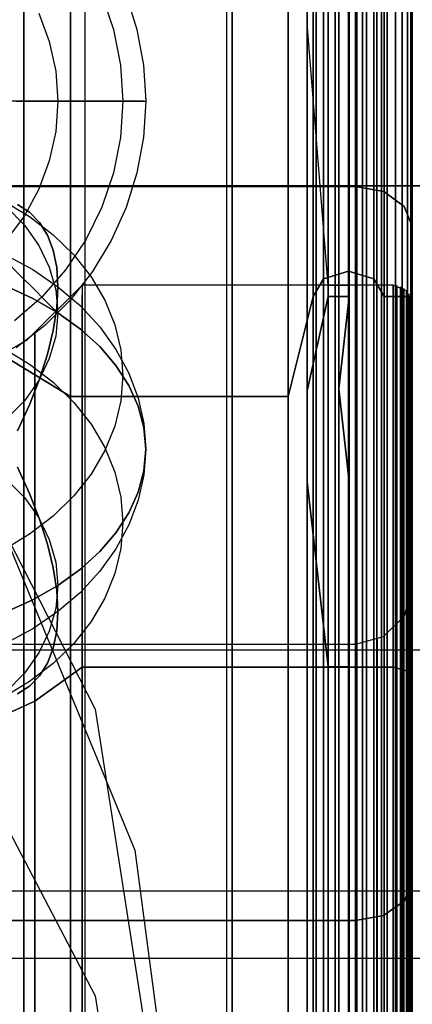
# Model space of a CAD drawing. Extents: x -1913 to 1879, y 63 to 2653.
# Drawn here: x 12 to 16, y 981 to 992 of the extents above; entities that cross this region are included whole.
import ezdxf

# ---------------------------------------------------------------- set-up
doc = ezdxf.new("R2010")
doc.units = 0
doc.header["$MEASUREMENT"] = 0

msp = doc.modelspace()

# ---------------------------------------------------------------- linework, layer by layer
at = {"flags": 128}
for points in [[(13.8, 1078.145), (13.8, 838.24), (13.8, 810.574), (13.8, 783.698), (13.8, 758.502), (13.8, 735.974), (13.8, 716.805), (13.8, 701.687), (13.8, 691.214), (13.8, 685.483), (13.8, 652.086), (13.8, 645.861), (13.8, 634.301), (13.8, 617.602), (13.8, 596.556), (13.8, 333.135)], [(15.126, 934.187), (15.126, 1014.156)], [(12.243, 934.159), (12.243, 1014.128)], [(13.746, 934.168), (13.746, 1014.138)], [(13.802, 933.962), (13.802, 1013.931)], [(-16.311, 915.109), (-16.311, 934.7), (-16.311, 952.42), (-16.311, 967.989), (-16.311, 981.081), (-16.311, 991.507), (-16.311, 999.082), (-16.311, 1003.664), (-16.311, 1005.207), (-8.503, 1004.178), (-1.255, 1001.139), (5.01, 996.37), (9.779, 990.105), (12.771, 982.858), (13.8, 975.05), (12.771, 967.241), (9.779, 959.994), (5.01, 953.729), (-1.255, 948.96), (-8.503, 945.921), (-16.311, 944.892), (-16.311, 943.443), (-16.311, 939.048), (-16.311, 931.848)], [(15.225, 980.064), (15.225, 982.487), (15.225, 984.797), (15.225, 986.965), (15.225, 988.96), (15.225, 990.754), (15.225, 992.317), (15.225, 993.625), (15.225, 994.667), (15.225, 995.419), (15.225, 995.876), (15.225, 996.028), (15.225, 995.876), (15.225, 995.419), (15.225, 994.667), (15.225, 993.625), (15.225, 992.317), (15.225, 990.754), (15.225, 988.96), (15.225, 986.965), (15.225, 984.797), (15.225, 982.487), (15.225, 980.064)], [(15.333, 980.059), (15.333, 982.473), (15.333, 984.783), (15.333, 986.945), (15.333, 988.936), (15.333, 990.725), (15.333, 992.288), (15.333, 993.595), (15.333, 994.637), (15.333, 995.389), (15.333, 995.841), (15.333, 995.999), (15.333, 995.841), (15.333, 995.389), (15.333, 994.637), (15.333, 993.595), (15.333, 992.288), (15.333, 990.725), (15.333, 988.936), (15.333, 986.945), (15.333, 984.783), (15.333, 982.473), (15.333, 980.059)], [(15.441, 980.045), (15.441, 982.453), (15.441, 984.753), (15.441, 986.916), (15.441, 988.901), (15.441, 990.685), (15.441, 992.243), (15.441, 993.546), (15.441, 994.583), (15.441, 995.335), (15.441, 995.787), (15.441, 995.94), (15.441, 995.787), (15.441, 995.335), (15.441, 994.583), (15.441, 993.546), (15.441, 992.243), (15.441, 990.685), (15.441, 988.901), (15.441, 986.916), (15.441, 984.753), (15.441, 982.453), (15.441, 980.045)], [(15.107, 980.069), (15.107, 982.487), (15.107, 984.802), (15.107, 986.97), (15.107, 988.97), (15.107, 990.759), (15.107, 992.327), (15.107, 993.634), (15.107, 994.676), (15.107, 995.433), (15.107, 995.89), (15.107, 995.433), (15.107, 994.676), (15.107, 993.634), (15.107, 992.327), (15.107, 990.759), (15.107, 988.97), (15.107, 986.97), (15.107, 984.802), (15.107, 982.487), (15.107, 980.069)], [(15.53, 980.025), (15.53, 982.428), (15.53, 984.719), (15.53, 986.871), (15.53, 988.852), (15.53, 990.631), (15.53, 992.18), (15.53, 993.482), (15.53, 994.514), (15.53, 995.261), (15.53, 995.713), (15.53, 995.866), (15.53, 995.713), (15.53, 995.261), (15.53, 994.514), (15.53, 993.482), (15.53, 992.18), (15.53, 990.631), (15.53, 988.852), (15.53, 986.871), (15.53, 984.719), (15.53, 982.428), (15.53, 980.025)], [(15.603, 980.005), (15.603, 982.394), (15.603, 984.679), (15.603, 986.822), (15.603, 988.793), (15.603, 990.563), (15.603, 992.106), (15.603, 993.399), (15.603, 994.426), (15.603, 995.173), (15.603, 995.625), (15.603, 995.777), (15.603, 995.625), (15.603, 995.173), (15.603, 994.426), (15.603, 993.399), (15.603, 992.106), (15.603, 990.563), (15.603, 988.793), (15.603, 986.822), (15.603, 984.679), (15.603, 982.394), (15.603, 980.005)], [(15.657, 979.981), (15.657, 982.36), (15.657, 984.63), (15.657, 986.763), (15.657, 988.724), (15.657, 990.484), (15.657, 992.022), (15.657, 993.31), (15.657, 994.332), (15.657, 995.075), (15.657, 995.522), (15.657, 995.669), (15.657, 995.522), (15.657, 995.075), (15.657, 994.332), (15.657, 993.31), (15.657, 992.022), (15.657, 990.484), (15.657, 988.724), (15.657, 986.763), (15.657, 984.63), (15.657, 982.36), (15.657, 979.981)], [(15.692, 979.951), (15.692, 982.32), (15.692, 984.576), (15.692, 986.699), (15.692, 988.646), (15.692, 990.4), (15.692, 991.929), (15.692, 993.207), (15.692, 994.224), (15.692, 994.961), (15.692, 995.409), (15.692, 995.561), (15.692, 995.409), (15.692, 994.961), (15.692, 994.224), (15.692, 993.207), (15.692, 991.929), (15.692, 990.4), (15.692, 988.646), (15.692, 986.699), (15.692, 984.576), (15.692, 982.32), (15.692, 979.951)], [(15.706, 995.296), (15.706, 994.848), (15.706, 994.116), (15.706, 993.104), (15.706, 991.831), (15.706, 990.312), (15.706, 988.572), (15.706, 986.631), (15.706, 984.522), (15.706, 982.276), (15.706, 979.927), (15.706, 977.504), (15.706, 975.041), (15.706, 972.584), (15.706, 970.161), (15.706, 967.811), (15.706, 965.565), (15.706, 963.457), (15.706, 961.515), (15.706, 959.775)], [(15.033, 980.148), (15.033, 982.591), (15.033, 984.905), (15.033, 987.053), (15.033, 988.99), (15.033, 990.695), (15.033, 992.126), (15.033, 993.266), (15.033, 994.096), (15.033, 994.603), (15.033, 994.77), (15.033, 994.603), (15.033, 994.096), (15.033, 993.266), (15.033, 992.126), (15.033, 990.695), (15.033, 988.99), (15.033, 987.053), (15.033, 984.905), (15.033, 982.591), (15.033, 980.148)], [(14.768, 980.118), (14.768, 982.551), (14.768, 984.851), (14.768, 986.984), (14.768, 988.911), (14.768, 990.607), (14.768, 992.032), (14.768, 993.168), (14.768, 993.988), (14.768, 994.49), (14.768, 994.657), (14.768, 994.49), (14.768, 993.988), (14.768, 993.168), (14.768, 992.032), (14.768, 990.607), (14.768, 988.911), (14.768, 986.984), (14.768, 984.851), (14.768, 982.551), (14.768, 980.118)], [(14.891, 980.143), (14.891, 982.581), (14.891, 984.891), (14.891, 987.034), (14.891, 988.97), (14.891, 990.671), (14.891, 992.101), (14.891, 993.241), (14.891, 994.067), (14.891, 994.573), (14.891, 994.74), (14.891, 994.573), (14.891, 994.067), (14.891, 993.241), (14.891, 992.101), (14.891, 990.671), (14.891, 988.97), (14.891, 987.034), (14.891, 984.891), (14.891, 982.581), (14.891, 980.143)], [(15.181, 980.143), (15.181, 982.581), (15.181, 984.891), (15.181, 987.034), (15.181, 988.97), (15.181, 990.671), (15.181, 992.101), (15.181, 993.241), (15.181, 994.067), (15.181, 994.573), (15.181, 994.74), (15.181, 994.573), (15.181, 994.067), (15.181, 993.241), (15.181, 992.101), (15.181, 990.671), (15.181, 988.97), (15.181, 987.034), (15.181, 984.891), (15.181, 982.581), (15.181, 980.143)], [(15.303, 980.118), (15.303, 982.551), (15.303, 984.851), (15.303, 986.984), (15.303, 988.911), (15.303, 990.607), (15.303, 992.032), (15.303, 993.168), (15.303, 993.988), (15.303, 994.49), (15.303, 994.657), (15.303, 994.49), (15.303, 993.988), (15.303, 993.168), (15.303, 992.032), (15.303, 990.607), (15.303, 988.911), (15.303, 986.984), (15.303, 984.851), (15.303, 982.551), (15.303, 980.118)], [(14.689, 980.089), (14.689, 982.502), (14.689, 984.792), (14.689, 986.911), (14.689, 988.828), (14.689, 990.509), (14.689, 991.924), (14.689, 993.054), (14.689, 993.87), (14.689, 994.372), (14.689, 994.539), (14.689, 994.372), (14.689, 993.87), (14.689, 993.054), (14.689, 991.924), (14.689, 990.509), (14.689, 988.828), (14.689, 986.911), (14.689, 984.792), (14.689, 982.502), (14.689, 980.089)], [(15.382, 980.089), (15.382, 982.502), (15.382, 984.792), (15.382, 986.911), (15.382, 988.828), (15.382, 990.509), (15.382, 991.924), (15.382, 993.054), (15.382, 993.87), (15.382, 994.372), (15.382, 994.539), (15.382, 994.372), (15.382, 993.87), (15.382, 993.054), (15.382, 991.924), (15.382, 990.509), (15.382, 988.828), (15.382, 986.911), (15.382, 984.792), (15.382, 982.502), (15.382, 980.089)], [(15.039, 991.616), (14.931, 993.002), (15.039, 994.393), (14.817, 994.393), (14.596, 992.98)], [(14.66, 980.049), (14.66, 982.448), (14.66, 984.719), (14.66, 986.822), (14.66, 988.724), (14.66, 990.395), (14.66, 991.801), (14.66, 992.917), (14.66, 993.733), (14.66, 994.224), (14.66, 994.391), (14.66, 994.224), (14.66, 993.733), (14.66, 992.917), (14.66, 991.801), (14.66, 990.395), (14.66, 988.724), (14.66, 986.822), (14.66, 984.719), (14.66, 982.448), (14.66, 980.049)], [(14.817, 960.563), (14.817, 962.211), (14.817, 964.054), (14.817, 966.051), (14.817, 968.185), (14.817, 970.413), (14.817, 972.713), (14.817, 975.046), (14.817, 977.373), (14.817, 979.674), (14.817, 981.902), (14.817, 984.035), (14.817, 986.032), (14.817, 987.876), (14.817, 989.524), (14.817, 990.969), (14.817, 992.174), (14.817, 993.134), (14.817, 993.831), (14.817, 994.252), (14.817, 994.393)], [(15.039, 960.563), (15.039, 962.211), (15.039, 964.054), (15.039, 966.051), (15.039, 968.185), (15.039, 970.413), (15.039, 972.713), (15.039, 975.046), (15.039, 977.373), (15.039, 979.674), (15.039, 981.902), (15.039, 984.035), (15.039, 986.032), (15.039, 987.876), (15.039, 989.524), (15.039, 990.969), (15.039, 992.174), (15.039, 993.134), (15.039, 993.831), (15.039, 994.252), (15.039, 994.393)], [(15.412, 959.692), (15.412, 961.363), (15.412, 963.265), (15.412, 965.368), (15.412, 967.639), (15.412, 970.038), (15.412, 972.52), (15.412, 975.041), (15.412, 977.567), (15.412, 980.049), (15.412, 982.448), (15.412, 984.719), (15.412, 986.822), (15.412, 988.724), (15.412, 990.395), (15.412, 991.801), (15.412, 992.917), (15.412, 993.733), (15.412, 994.224), (15.412, 994.391)], [(14.817, 994.252), (14.817, 993.831), (14.817, 993.134), (14.817, 992.174), (14.817, 990.969), (14.817, 989.524), (14.817, 987.876), (14.817, 986.032), (14.817, 984.035), (14.817, 981.902), (14.817, 979.674), (14.817, 977.373), (14.817, 975.046), (14.817, 972.713), (14.817, 970.413), (14.817, 968.185), (14.817, 966.051), (14.817, 964.054), (14.817, 962.211), (14.817, 960.563)], [(15.039, 994.252), (15.039, 993.831), (15.039, 993.134), (15.039, 992.174), (15.039, 990.969), (15.039, 989.524), (15.039, 987.876), (15.039, 986.032), (15.039, 984.035), (15.039, 981.902), (15.039, 979.674), (15.039, 977.373), (15.039, 975.046), (15.039, 972.713), (15.039, 970.413), (15.039, 968.185), (15.039, 966.051), (15.039, 964.054), (15.039, 962.211), (15.039, 960.563)], [(14.66, 980.049), (14.66, 982.448), (14.66, 984.719), (14.66, 986.822), (14.66, 988.724), (14.66, 990.395), (14.66, 991.801), (14.66, 992.917), (14.66, 993.733), (14.66, 994.224), (14.66, 993.733), (14.66, 992.917), (14.66, 991.801), (14.66, 990.395), (14.66, 988.724), (14.66, 986.822), (14.66, 984.719), (14.66, 982.448), (14.66, 980.049)], [(15.412, 994.224), (15.412, 993.733), (15.412, 992.917), (15.412, 991.801), (15.412, 990.395), (15.412, 988.724), (15.412, 986.822), (15.412, 984.719), (15.412, 982.448), (15.412, 980.049), (15.412, 977.567), (15.412, 975.041), (15.412, 972.52), (15.412, 970.038), (15.412, 967.639), (15.412, 965.368), (15.412, 963.265), (15.412, 961.363), (15.412, 959.692)], [(15.706, 959.692), (15.706, 961.363), (15.706, 963.265), (15.706, 965.368), (15.706, 967.639), (15.706, 970.038), (15.706, 972.52), (15.706, 975.041), (15.706, 977.567), (15.706, 980.049), (15.706, 982.448), (15.706, 984.719), (15.706, 986.822), (15.706, 988.724), (15.706, 990.395), (15.706, 991.801), (15.706, 992.917), (15.706, 993.733), (15.706, 994.224)], [(11.593, 979.779), (11.593, 982.05), (11.593, 984.193), (11.593, 986.183), (11.593, 987.987), (11.593, 989.565), (11.593, 990.892), (11.593, 991.954), (11.593, 992.72), (11.593, 993.192), (11.593, 993.344), (11.593, 993.192), (11.593, 992.72), (11.593, 991.954), (11.593, 990.892), (11.593, 989.565), (11.593, 987.987), (11.593, 986.183), (11.593, 984.193), (11.593, 982.05), (11.593, 979.779)], [(14.931, 960.794), (14.931, 962.342), (14.931, 964.109), (14.931, 966.065), (14.931, 968.171), (14.931, 970.395), (14.931, 972.7), (14.931, 975.046), (14.931, 977.387), (14.931, 979.692), (14.931, 981.916), (14.931, 984.022), (14.931, 985.978), (14.931, 987.744), (14.931, 989.293), (14.931, 990.598), (14.931, 991.639), (14.931, 992.391), (14.931, 992.853), (14.931, 993.002)], [(12.089, 959.588), (12.089, 960.881), (12.089, 962.424), (12.089, 964.179), (12.089, 966.12), (12.089, 968.214), (12.089, 970.426), (12.089, 972.711), (12.089, 975.041), (12.089, 977.376), (12.089, 979.661), (12.089, 981.873), (12.089, 983.967), (12.089, 985.908), (12.089, 987.663), (12.089, 989.206), (12.089, 990.499), (12.089, 991.536), (12.089, 992.283), (12.089, 992.74), (12.089, 992.892)], [(14.394, 959.588), (14.394, 960.881), (14.394, 962.424), (14.394, 964.179), (14.394, 966.12), (14.394, 968.214), (14.394, 970.426), (14.394, 972.711), (14.394, 975.041), (14.394, 977.376), (14.394, 979.661), (14.394, 981.873), (14.394, 983.967), (14.394, 985.908), (14.394, 987.663), (14.394, 989.206), (14.394, 990.499), (14.394, 991.536), (14.394, 992.283), (14.394, 992.74), (14.394, 992.892)], [(14.596, 960.816), (14.596, 962.361), (14.596, 964.127), (14.596, 966.074), (14.596, 968.18), (14.596, 970.404), (14.596, 972.704), (14.596, 975.041), (14.596, 977.383), (14.596, 979.683), (14.596, 981.907), (14.596, 984.013), (14.596, 985.96), (14.596, 987.726), (14.596, 989.271), (14.596, 990.575), (14.596, 991.612), (14.596, 992.368), (14.596, 992.826), (14.596, 992.98)], [(14.596, 992.826), (14.596, 992.368), (14.596, 991.612), (14.596, 990.575), (14.596, 989.271), (14.596, 987.726), (14.596, 985.96), (14.596, 984.013), (14.596, 981.907), (14.596, 979.683), (14.596, 977.383), (14.596, 975.041), (14.596, 972.704), (14.596, 970.404), (14.596, 968.18), (14.596, 966.074), (14.596, 964.127), (14.596, 962.361), (14.596, 960.816)], [(14.931, 992.853), (14.931, 992.391), (14.931, 991.639), (14.931, 990.598), (14.931, 989.293), (14.931, 987.744), (14.931, 985.978), (14.931, 984.022), (14.931, 981.916), (14.931, 979.692), (14.931, 977.387), (14.931, 975.046), (14.931, 972.7), (14.931, 970.395), (14.931, 968.171), (14.931, 966.065), (14.931, 964.109), (14.931, 962.342), (14.931, 960.794)], [(12.089, 992.74), (12.089, 992.283), (12.089, 991.536), (12.089, 990.499), (12.089, 989.206), (12.089, 987.663), (12.089, 985.908), (12.089, 983.967), (12.089, 981.873), (12.089, 979.661), (12.089, 977.376), (12.089, 975.041), (12.089, 972.711), (12.089, 970.426), (12.089, 968.214), (12.089, 966.12), (12.089, 964.179), (12.089, 962.424), (12.089, 960.881), (12.089, 959.588)], [(14.394, 992.74), (14.394, 992.283), (14.394, 991.536), (14.394, 990.499), (14.394, 989.206), (14.394, 987.663), (14.394, 985.908), (14.394, 983.967), (14.394, 981.873), (14.394, 979.661), (14.394, 977.376), (14.394, 975.041), (14.394, 972.711), (14.394, 970.426), (14.394, 968.214), (14.394, 966.12), (14.394, 964.179), (14.394, 962.424), (14.394, 960.881), (14.394, 959.588)], [(15.107, 992.327), (15.107, 990.759), (15.107, 988.97), (15.107, 986.97), (15.107, 984.802), (15.107, 982.487), (15.107, 980.069)], [(15.107, 980.069), (15.107, 982.487), (15.107, 984.802), (15.107, 986.97), (15.107, 988.97), (15.107, 990.759), (15.107, 992.327)], [(12.42, 991.914), (12.544, 991.551), (12.618, 991.175), (12.643, 990.792), (12.618, 990.408), (12.544, 990.032), (12.42, 989.669), (12.251, 989.325), (12.037, 989.006), (11.785, 988.717), (11.496, 988.464)], [(12.42, 991.914), (12.544, 991.551), (12.618, 991.175), (12.643, 990.792), (12.618, 990.408), (12.544, 990.032), (12.42, 989.669), (12.251, 989.325), (12.037, 989.006), (11.785, 988.717), (11.496, 988.464)], [(12.679, 991.917), (12.792, 991.551), (12.862, 991.174), (12.885, 990.792), (12.862, 990.409), (12.792, 990.032), (12.679, 989.666), (12.521, 989.316), (12.323, 988.988), (12.087, 988.686), (11.816, 988.415), (11.514, 988.178)], [(12.862, 990.792), (12.792, 990.792), (12.679, 990.792), (12.521, 990.792), (12.323, 990.792), (12.087, 990.792), (11.816, 990.792), (11.514, 990.792), (11.187, 990.792), (10.837, 990.792), (10.472, 990.792), (10.095, 990.792), (9.712, 990.792), (9.983, 991.062), (10.249, 991.328), (10.507, 991.588), (10.755, 991.834)], [(15.706, 979.927), (15.706, 982.276), (15.706, 984.522), (15.706, 986.631), (15.706, 988.572), (15.706, 990.312), (15.706, 991.831)], [(15.706, 991.801), (15.706, 990.395), (15.706, 988.724), (15.706, 986.822), (15.706, 984.719), (15.706, 982.448), (15.706, 980.049)], [(11.753, 991.724), (11.864, 991.424), (11.933, 991.111), (11.956, 990.792), (11.933, 990.472), (11.864, 990.159), (11.753, 989.859), (11.6, 989.578), (11.407, 989.321)], [(11.753, 991.724), (11.864, 991.424), (11.933, 991.111), (11.956, 990.792), (11.933, 990.472), (11.864, 990.159), (11.753, 989.859), (11.6, 989.578), (11.407, 989.321)], [(14.596, 960.689), (14.596, 961.894), (14.596, 963.325), (14.596, 964.956), (14.596, 966.758), (14.596, 968.701), (14.596, 970.752), (14.596, 972.881), (14.596, 975.046), (14.596, 977.206), (14.596, 979.334), (14.596, 981.386), (14.596, 983.329), (14.596, 985.131), (14.596, 986.762), (14.596, 988.193), (14.596, 989.397), (14.596, 990.357), (14.596, 991.05), (14.596, 991.476), (14.596, 991.616)], [(15.039, 988.84), (14.817, 988.84), (14.596, 991.616)], [(15.039, 979.334), (15.039, 981.386), (15.039, 983.329), (15.039, 985.131), (15.039, 986.762), (15.039, 988.193), (15.039, 989.397), (15.039, 990.357), (15.039, 991.05), (15.039, 991.476), (15.039, 991.616), (15.039, 991.476), (15.039, 991.05), (15.039, 990.357), (15.039, 989.397), (15.039, 988.193), (15.039, 986.762), (15.039, 985.131), (15.039, 983.329), (15.039, 981.386), (15.039, 979.334)], [(14.596, 991.476), (14.596, 991.05), (14.596, 990.357), (14.596, 989.397), (14.596, 988.193), (14.596, 986.762), (14.596, 985.131), (14.596, 983.329), (14.596, 981.386), (14.596, 979.334), (14.596, 977.206), (14.596, 975.046), (14.596, 972.881), (14.596, 970.752), (14.596, 968.701), (14.596, 966.758), (14.596, 964.956), (14.596, 963.325), (14.596, 961.894), (14.596, 960.689)], [(11.514, 990.792), (11.816, 990.792), (12.087, 990.792), (12.323, 990.792), (12.521, 990.792), (12.679, 990.792), (12.792, 990.792), (12.862, 990.792), (12.885, 990.792)], [(11.378, 989.737), (11.656, 989.57), (11.906, 989.377), (12.124, 989.164), (12.307, 988.932), (12.453, 988.685), (12.558, 988.425), (12.622, 988.159), (12.643, 987.887), (12.622, 987.617), (12.558, 987.35), (12.453, 987.091), (12.307, 986.843), (12.124, 986.611), (11.906, 986.397), (11.656, 986.206), (11.378, 986.038)], [(11.378, 989.737), (11.656, 989.57), (11.906, 989.377), (12.124, 989.164), (12.307, 988.932), (12.453, 988.685), (12.558, 988.425), (12.622, 988.159), (12.643, 987.887), (12.643, 987.887), (12.622, 987.617), (12.558, 987.35), (12.453, 987.091), (12.307, 986.843), (12.124, 986.611), (11.906, 986.397), (11.656, 986.206), (11.378, 986.038)], [(11.407, 989.676), (11.6, 989.48), (11.753, 989.264), (11.864, 989.034), (11.933, 988.795), (11.956, 988.549), (11.933, 988.305), (11.864, 988.065), (11.753, 987.835), (11.6, 987.62), (11.407, 987.424)], [(11.407, 989.676), (11.6, 989.48), (11.753, 989.264), (11.864, 989.034), (11.933, 988.795), (11.956, 988.549), (11.956, 988.549), (11.933, 988.305), (11.864, 988.065), (11.753, 987.835), (11.6, 987.62), (11.407, 987.424)], [(11.527, 989.697), (11.655, 989.616), (11.762, 989.508), (11.846, 989.373), (11.907, 989.213), (11.943, 989.03), (11.956, 988.827), (11.943, 988.604), (11.907, 988.364), (11.846, 988.112), (11.762, 987.848), (11.655, 987.576), (11.527, 987.299)], [(11.527, 987.299), (11.655, 987.576), (11.762, 987.848), (11.846, 988.112), (11.907, 988.364), (11.943, 988.604), (11.956, 988.827), (11.943, 989.03), (11.907, 989.213), (11.846, 989.373), (11.762, 989.508), (11.655, 989.616), (11.527, 989.697)], [(11.4, 989.166), (11.69, 989.008), (11.956, 988.827), (12.193, 988.623), (12.399, 988.401), (12.57, 988.162), (12.707, 987.91), (12.805, 987.648), (12.865, 987.379), (12.885, 987.106), (12.865, 986.834), (12.805, 986.565), (12.707, 986.304), (12.57, 986.051), (12.399, 985.813), (12.193, 985.59), (11.956, 985.387), (11.69, 985.205), (11.4, 985.047)], [(11.4, 989.166), (11.69, 989.008), (11.956, 988.827), (12.193, 988.623), (12.399, 988.401), (12.57, 988.162), (12.707, 987.91), (12.805, 987.648), (12.865, 987.379), (12.885, 987.106), (12.885, 987.106), (12.865, 986.834), (12.805, 986.565), (12.707, 986.304), (12.57, 986.051), (12.399, 985.813), (12.193, 985.59), (11.956, 985.387), (11.69, 985.205), (11.4, 985.047)], [(11.392, 989.111), (11.558, 988.944), (11.699, 988.804), (11.81, 988.693), (11.89, 988.612), (11.939, 988.563), (11.956, 988.547)], [(11.939, 988.563), (11.89, 988.612), (11.81, 988.693), (11.699, 988.804), (11.558, 988.944), (11.392, 989.111)], [(10.916, 987.854), (11.63, 988.264), (12.214, 988.842), (12.214, 988.742), (12.214, 988.442), (12.214, 987.944), (12.214, 987.26), (12.214, 986.4), (12.214, 985.37), (12.214, 984.194), (12.214, 982.88), (12.214, 981.456), (12.214, 979.934)], [(11.4, 988.835), (11.69, 988.702), (11.956, 988.549), (12.193, 988.379), (12.399, 988.193), (12.57, 987.992), (12.707, 987.781), (12.805, 987.561), (12.865, 987.335), (12.885, 987.106), (12.865, 986.878), (12.805, 986.652), (12.707, 986.432), (12.57, 986.221), (12.399, 986.021), (12.193, 985.834), (11.956, 985.664), (11.69, 985.511), (11.4, 985.379)], [(11.4, 985.379), (11.69, 985.511), (11.956, 985.664), (12.193, 985.834), (12.399, 986.021), (12.57, 986.221), (12.707, 986.432), (12.805, 986.652), (12.865, 986.878), (12.885, 987.107), (12.865, 987.335), (12.805, 987.561), (12.707, 987.781), (12.57, 987.992), (12.399, 988.193), (12.193, 988.379), (11.956, 988.549), (11.69, 988.702), (11.4, 988.835)], [(15.505, 979.934), (15.505, 981.456), (15.505, 982.88), (15.505, 984.194), (15.505, 985.37), (15.505, 986.4), (15.505, 987.26), (15.505, 987.944), (15.505, 988.442), (15.505, 988.742), (15.505, 988.842), (12.214, 988.842), (12.214, 988.742), (12.214, 988.442), (12.214, 987.944), (12.214, 987.26), (12.214, 986.4), (12.214, 985.37), (12.214, 984.194), (12.214, 982.88), (12.214, 981.456), (12.214, 979.934)], [(14.817, 980.775), (14.817, 982.505), (14.817, 984.081), (14.817, 985.471), (14.817, 986.653), (14.817, 987.595), (14.817, 988.283), (14.817, 988.7), (14.817, 988.84)], [(15.039, 980.775), (15.039, 982.505), (15.039, 984.081), (15.039, 985.471), (15.039, 986.653), (15.039, 987.595), (15.039, 988.283), (15.039, 988.7), (15.039, 988.84), (15.039, 988.7), (15.039, 988.283), (15.039, 987.595), (15.039, 986.653), (15.039, 985.471), (15.039, 984.081), (15.039, 982.505), (15.039, 980.775)], [(15.706, 979.866), (15.706, 981.362), (15.706, 982.767), (15.706, 984.062), (15.706, 985.222), (15.706, 986.236), (15.706, 987.085), (15.706, 987.757), (15.706, 988.248), (15.706, 988.542), (15.706, 988.642), (15.648, 988.784), (15.505, 988.842), (15.505, 988.742), (15.505, 988.442), (15.505, 987.944), (15.505, 987.26), (15.505, 986.4), (15.505, 985.37), (15.505, 984.194), (15.505, 982.88), (15.505, 981.456), (15.505, 979.934)], [(15.544, 979.934), (15.544, 981.452), (15.544, 982.88), (15.544, 984.191), (15.544, 985.367), (15.544, 986.397), (15.544, 987.256), (15.544, 987.941), (15.544, 988.438), (15.544, 988.739), (15.544, 988.839), (15.544, 988.739), (15.544, 988.438), (15.544, 987.941), (15.544, 987.256), (15.544, 986.397), (15.544, 985.367), (15.544, 984.191), (15.544, 982.88), (15.544, 981.452), (15.544, 979.934)], [(15.583, 979.931), (15.583, 981.449), (15.583, 982.873), (15.583, 984.182), (15.583, 985.36), (15.583, 986.388), (15.583, 987.247), (15.583, 987.931), (15.583, 988.426), (15.583, 988.726), (15.583, 988.826), (15.583, 988.726), (15.583, 988.426), (15.583, 987.931), (15.583, 987.247), (15.583, 986.388), (15.583, 985.36), (15.583, 984.182), (15.583, 982.873), (15.583, 981.449), (15.583, 979.931)], [(12.214, 979.934), (12.214, 981.456), (12.214, 982.88), (12.214, 984.194), (12.214, 985.37), (12.214, 986.4), (12.214, 987.26), (12.214, 987.944), (12.214, 988.442), (12.214, 988.742), (12.214, 988.442), (12.214, 987.944), (12.214, 987.26), (12.214, 986.4), (12.214, 985.37), (12.214, 984.194), (12.214, 982.88), (12.214, 981.456), (12.214, 979.934)], [(15.505, 979.934), (15.505, 981.456), (15.505, 982.88), (15.505, 984.194), (15.505, 985.37), (15.505, 986.4), (15.505, 987.26), (15.505, 987.944), (15.505, 988.442), (15.505, 988.742), (15.505, 988.442), (15.505, 987.944), (15.505, 987.26), (15.505, 986.4), (15.505, 985.37), (15.505, 984.194), (15.505, 982.88), (15.505, 981.456), (15.505, 979.934)], [(15.618, 979.925), (15.618, 981.439), (15.618, 982.864), (15.618, 984.172), (15.618, 985.348), (15.618, 986.371), (15.618, 987.231), (15.618, 987.912), (15.618, 988.409), (15.618, 988.707), (15.618, 988.807), (15.618, 988.707), (15.618, 988.409), (15.618, 987.912), (15.618, 987.231), (15.618, 986.371), (15.618, 985.348), (15.618, 984.172), (15.618, 982.864), (15.618, 981.439), (15.618, 979.925)], [(15.648, 979.915), (15.648, 981.43), (15.648, 982.848), (15.648, 984.156), (15.648, 985.328), (15.648, 986.352), (15.648, 987.208), (15.648, 987.889), (15.648, 988.384), (15.648, 988.684), (15.648, 988.784), (15.648, 988.684), (15.648, 988.384), (15.648, 987.889), (15.648, 987.208), (15.648, 986.352), (15.648, 985.328), (15.648, 984.156), (15.648, 982.848), (15.648, 981.43), (15.648, 979.915)], [(15.673, 979.905), (15.673, 981.414), (15.673, 982.831), (15.673, 984.133), (15.673, 985.306), (15.673, 986.326), (15.673, 987.182), (15.673, 987.86), (15.673, 988.354), (15.673, 988.652), (15.673, 988.752), (15.673, 988.652), (15.673, 988.354), (15.673, 987.86), (15.673, 987.182), (15.673, 986.326), (15.673, 985.306), (15.673, 984.133), (15.673, 982.831), (15.673, 981.414), (15.673, 979.905)], [(15.689, 979.892), (15.689, 981.397), (15.689, 982.812), (15.689, 984.11), (15.689, 985.28), (15.689, 986.297), (15.689, 987.153), (15.689, 987.828), (15.689, 988.322), (15.689, 988.619), (15.689, 988.719), (15.689, 988.619), (15.689, 988.322), (15.689, 987.828), (15.689, 987.153), (15.689, 986.297), (15.689, 985.28), (15.689, 984.11), (15.689, 982.812), (15.689, 981.397), (15.689, 979.892)], [(14.817, 988.7), (14.817, 988.283), (14.817, 987.595), (14.817, 986.653), (14.817, 985.471), (14.817, 984.081), (14.817, 982.505), (14.817, 980.775)], [(15.702, 979.879), (15.702, 981.381), (15.702, 982.789), (15.702, 984.088), (15.702, 985.251), (15.702, 986.268), (15.702, 987.117), (15.702, 987.796), (15.702, 988.283), (15.702, 988.581), (15.702, 988.681), (15.702, 988.581), (15.702, 988.283), (15.702, 987.796), (15.702, 987.117), (15.702, 986.268), (15.702, 985.251), (15.702, 984.088), (15.702, 982.789), (15.702, 981.381), (15.702, 979.879)], [(15.706, 988.542), (15.706, 988.248), (15.706, 987.757), (15.706, 987.085), (15.706, 986.236), (15.706, 985.222), (15.706, 984.062), (15.706, 982.767), (15.706, 981.362), (15.706, 979.866)], [(11.71, 980.125), (11.71, 981.685), (11.71, 983.129), (11.71, 984.437), (11.71, 985.583), (11.71, 986.546), (11.71, 987.314), (11.71, 987.873), (11.71, 988.212), (11.71, 988.329), (11.71, 988.212), (11.71, 987.873), (11.71, 987.314), (11.71, 986.546), (11.71, 985.583), (11.71, 984.437), (11.71, 983.129), (11.71, 981.685), (11.71, 980.125)], [(11.378, 988.175), (11.656, 988.008), (11.906, 987.816), (12.124, 987.602), (12.307, 987.37), (12.453, 987.123), (12.558, 986.863), (12.622, 986.597), (12.643, 986.326), (12.622, 986.055), (12.558, 985.788), (12.453, 985.529), (12.307, 985.281), (12.124, 985.049), (11.906, 984.836), (11.656, 984.644), (11.378, 984.477)], [(11.378, 988.175), (11.656, 988.008), (11.906, 987.816), (12.124, 987.602), (12.307, 987.37), (12.453, 987.123), (12.558, 986.863), (12.622, 986.597), (12.643, 986.326), (12.643, 986.326), (12.622, 986.055), (12.558, 985.788), (12.453, 985.529), (12.307, 985.281), (12.124, 985.049), (11.906, 984.836), (11.656, 984.644), (11.378, 984.477)], [(11.527, 984.516), (11.655, 984.597), (11.762, 984.705), (11.846, 984.841), (11.907, 985), (11.943, 985.183), (11.956, 985.387), (11.943, 985.61), (11.907, 985.849), (11.846, 986.102), (11.762, 986.365), (11.655, 986.637), (11.527, 986.915)], [(11.527, 986.915), (11.655, 986.637), (11.762, 986.365), (11.846, 986.102), (11.907, 985.849), (11.943, 985.61), (11.956, 985.387), (11.943, 985.183), (11.907, 985), (11.846, 984.841), (11.762, 984.705), (11.655, 984.597), (11.527, 984.516)], [(11.407, 986.79), (11.6, 986.594), (11.753, 986.378), (11.864, 986.148), (11.933, 985.908), (11.956, 985.664), (11.933, 985.419), (11.864, 985.179), (11.753, 984.949), (11.6, 984.734), (11.407, 984.537)], [(11.407, 986.79), (11.6, 986.594), (11.753, 986.378), (11.864, 986.148), (11.933, 985.908), (11.956, 985.664), (11.956, 985.664), (11.933, 985.419), (11.864, 985.179), (11.753, 984.949), (11.6, 984.734), (11.407, 984.537)], [(4.314, 980.448), (4.314, 981.591), (4.314, 982.599), (4.314, 983.455), (4.314, 984.14), (4.314, 984.637), (4.314, 984.941), (4.314, 985.041), (15.108, 985.041), (15.405, 985.121), (15.625, 985.341), (15.706, 985.641), (15.706, 985.535), (15.706, 985.212), (15.706, 984.685), (15.706, 983.959), (15.706, 983.054), (15.706, 981.985), (15.706, 980.774)], [(15.706, 964.444), (15.706, 964.551), (15.706, 964.874), (15.706, 965.4), (15.706, 966.127), (15.706, 967.031), (15.706, 968.1), (15.706, 969.311), (15.706, 970.639), (15.706, 972.057), (15.706, 973.533), (15.706, 975.041), (15.706, 976.553), (15.706, 978.029), (15.706, 979.447), (15.706, 980.774), (15.706, 981.985), (15.706, 983.054), (15.706, 983.959), (15.706, 984.685), (15.706, 985.212), (15.706, 985.535), (15.706, 985.641)], [(15.696, 980.709), (15.696, 981.908), (15.696, 982.964), (15.696, 983.862), (15.696, 984.579), (15.696, 985.099), (15.696, 985.419), (15.696, 985.525), (15.696, 985.419), (15.696, 985.099), (15.696, 984.579), (15.696, 983.862), (15.696, 982.964), (15.696, 981.908), (15.696, 980.709)], [(15.706, 980.774), (15.706, 981.985), (15.706, 983.054), (15.706, 983.959), (15.706, 984.685), (15.706, 985.212), (15.706, 985.535), (15.706, 985.212), (15.706, 984.685), (15.706, 983.959), (15.706, 983.054), (15.706, 981.985), (15.706, 980.774)], [(15.66, 980.648), (15.66, 981.833), (15.66, 982.88), (15.66, 983.765), (15.66, 984.475), (15.66, 984.992), (15.66, 985.306), (15.66, 985.412), (15.66, 985.306), (15.66, 984.992), (15.66, 984.475), (15.66, 983.765), (15.66, 982.88), (15.66, 981.833), (15.66, 980.648)], [(15.606, 980.593), (15.606, 981.766), (15.606, 982.802), (15.606, 983.678), (15.606, 984.382), (15.606, 984.892), (15.606, 985.205), (15.606, 985.309), (15.606, 985.205), (15.606, 984.892), (15.606, 984.382), (15.606, 983.678), (15.606, 982.802), (15.606, 981.766), (15.606, 980.593)], [(15.531, 980.545), (15.531, 981.707), (15.531, 982.731), (15.531, 983.603), (15.531, 984.298), (15.531, 984.805), (15.531, 985.115), (15.531, 985.218), (15.531, 985.115), (15.531, 984.805), (15.531, 984.298), (15.531, 983.603), (15.531, 982.731), (15.531, 981.707), (15.531, 980.545)], [(15.337, 980.474), (15.337, 981.62), (15.337, 982.634), (15.337, 983.494), (15.337, 984.178), (15.337, 984.682), (15.337, 984.986), (15.337, 985.089), (15.337, 984.986), (15.337, 984.682), (15.337, 984.178), (15.337, 983.494), (15.337, 982.634), (15.337, 981.62), (15.337, 980.474)], [(15.441, 980.503), (15.441, 981.656), (15.441, 982.676), (15.441, 983.539), (15.441, 984.23), (15.441, 984.734), (15.441, 985.041), (15.441, 985.144), (15.441, 985.041), (15.441, 984.734), (15.441, 984.23), (15.441, 983.539), (15.441, 982.676), (15.441, 981.656), (15.441, 980.503)], [(25.676, 984.479), (25.176, 984.978), (-57.755, 984.978), (-58.254, 984.479)], [(15.108, 980.448), (15.108, 981.591), (15.108, 982.599), (15.108, 983.455), (15.108, 984.14), (15.108, 984.637), (15.108, 984.941), (15.108, 985.041)], [(15.224, 980.454), (15.224, 981.598), (15.224, 982.609), (15.224, 983.465), (15.224, 984.149), (15.224, 984.647), (15.224, 984.95), (15.224, 985.054), (15.224, 984.95), (15.224, 984.647), (15.224, 984.149), (15.224, 983.465), (15.224, 982.609), (15.224, 981.598), (15.224, 980.454)], [(15.108, 984.941), (15.108, 984.637), (15.108, 984.14), (15.108, 983.455), (15.108, 982.599), (15.108, 981.591), (15.108, 980.448)], [(25.676, 982.055), (25.176, 982.426), (-57.755, 982.426), (-58.254, 982.055)], [(25.676, 981.376), (25.176, 981.711), (-57.755, 981.711), (-58.254, 981.376)]]:
    msp.add_lwpolyline(points, dxfattribs=at)
for points in [[(-46.421, 975.05), (-44.972, 984.354), (-40.67, 992.77), (-34.031, 999.456), (-25.615, 1003.711), (-16.311, 1005.207), (-7.006, 1003.711), (1.41, 999.456), (8.049, 992.77), (12.35, 984.354), (13.8, 975.05), (12.35, 965.745), (8.049, 957.329), (1.41, 950.643), (-7.006, 946.388), (-16.311, 944.892), (-25.615, 946.388), (-34.031, 950.643), (-40.67, 957.329), (-44.972, 965.745), (-46.421, 975.05)], [(13.8, 972.151), (12.35, 963.033), (8.049, 954.804), (1.41, 948.259), (-7.006, 944.051), (-16.311, 942.601), (-25.615, 944.051), (-34.031, 948.259), (-40.67, 954.804), (-44.972, 963.033), (-46.421, 972.151), (-44.972, 981.315), (-40.67, 989.544), (-34.031, 996.089), (-25.615, 1000.297), (-16.311, 1001.747), (-7.006, 1000.297), (1.41, 996.089), (8.049, 989.544), (12.35, 981.315), (13.8, 972.151)], [(3.693, 989.895), (16.684, 989.895)], [(4.314, 989.889), (15.107, 989.889)], [(15.107, 989.889), (15.407, 989.835), (15.623, 989.678), (15.706, 989.467), (15.623, 989.678), (15.407, 989.835)], [(14.66, 988.724), (14.768, 988.911), (15.033, 988.99), (15.303, 988.911), (15.412, 988.724), (15.303, 988.911), (15.033, 988.99), (14.768, 988.911)], [(14.394, 987.663), (14.66, 988.724)], [(14.596, 987.726), (14.817, 988.723)], [(14.817, 988.723), (15.039, 988.723)], [(14.931, 987.744), (15.039, 988.723)], [(15.412, 988.724), (15.706, 988.724)], [(7.331, 987.663), (8.01, 988.076), (8.826, 988.336), (9.71, 988.425), (10.595, 988.336), (11.411, 988.076), (12.089, 987.663), (11.411, 988.076), (10.595, 988.336), (9.71, 988.425), (8.826, 988.336), (8.01, 988.076)], [(14.931, 987.744), (15.039, 986.762)], [(12.089, 987.663), (14.394, 987.663)], [(14.596, 986.762), (14.817, 984.801)], [(12.214, 984.798), (11.71, 984.437), (11.103, 984.162), (10.425, 983.991), (9.711, 983.933), (8.997, 983.991), (8.319, 984.162), (7.712, 984.437), (7.208, 984.798), (7.712, 984.437), (8.319, 984.162), (8.997, 983.991), (9.711, 983.933), (10.425, 983.991), (11.103, 984.162), (11.71, 984.437)], [(12.214, 984.798), (15.505, 984.798)], [(14.817, 984.801), (15.039, 984.801)], [(15.505, 984.798), (15.648, 984.76), (15.706, 984.66), (15.648, 984.76)], [(15.706, 982.538), (15.625, 982.324), (15.405, 982.169), (15.108, 982.114), (15.405, 982.169), (15.625, 982.324)], [(4.314, 982.114), (15.108, 982.114)]]:
    msp.add_lwpolyline(points, close=True, dxfattribs=at)

doc.saveas('drawing.dxf')
